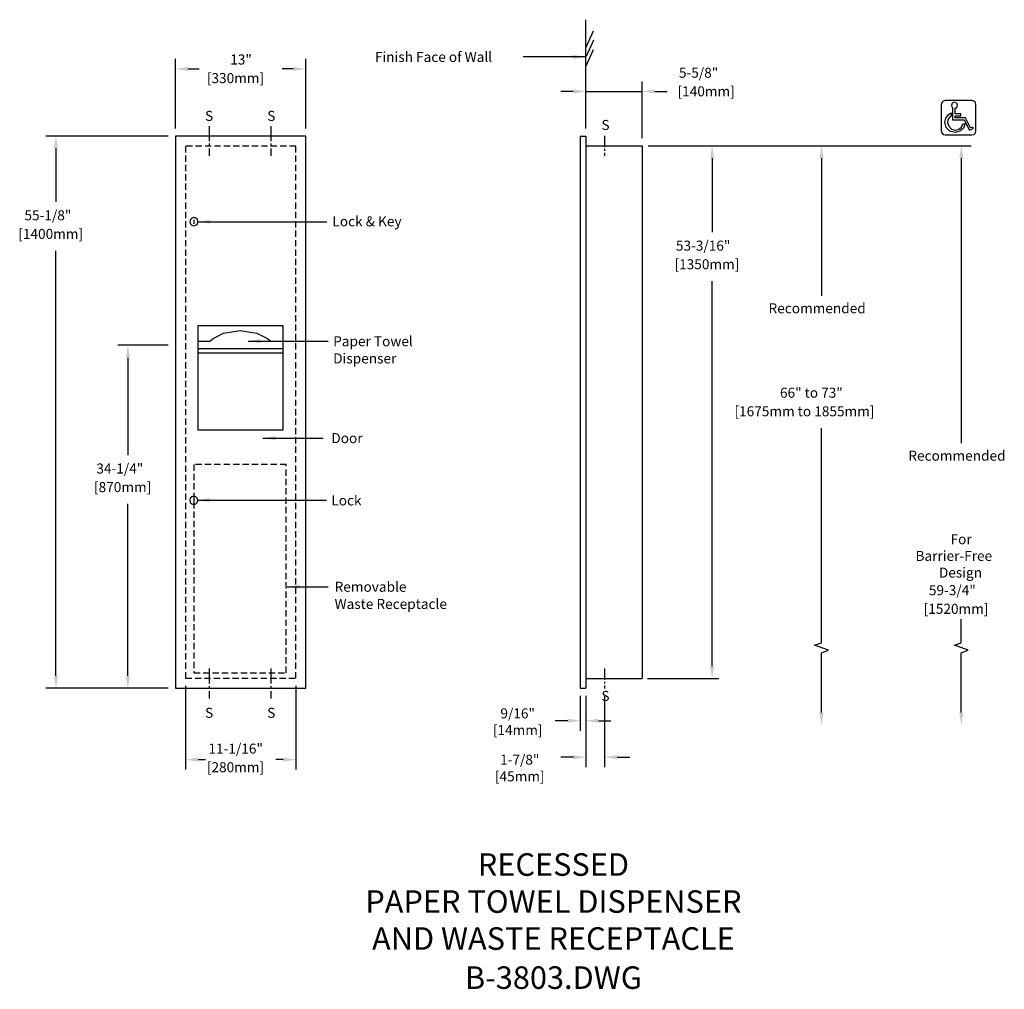
# Model space of a CAD drawing. Extents: x 6.2 to 104.6, y 2.9 to 99.6.
import ezdxf
from ezdxf.enums import TextEntityAlignment as Align

# ---------------------------------------------------------------- set-up
doc = ezdxf.new("R2010")
doc.units = 0
doc.header["$MEASUREMENT"] = 0
doc.header["$PDMODE"] = 35
doc.header["$PDSIZE"] = 0.000315
doc.linetypes.add('CENTER2', pattern=[1.125, 0.75, -0.125, 0.125, -0.125])
doc.linetypes.add('HIDDEN2', pattern=[0.1875, 0.125, -0.0625])
doc.layers.get('Defpoints').update_dxf_attribs({"linetype": 'CONTINUOUS'})
for name, color, linetype in [('detail', 4, 'CONTINUOUS'), ('dim', 1, 'CONTINUOUS'), ('text', 2, 'CONTINUOUS')]:
    doc.layers.add(name, color=color, linetype=linetype)
doc.styles.add('Arial_5', font='arial.ttf', dxfattribs={"height": 5})
doc.styles.add('DIM_S_8', font='simplex.shx', dxfattribs={"height": 1})
doc.dimstyles.new('DIM_S_7', dxfattribs={"dimtxt": 0.12, "dimasz": 1.25, "dimexe": 1, "dimexo": 0.75, "dimgap": 0.75, "dimtad": 1, "dimtih": 1, "dimtoh": 1, "dimdec": 4, "dimrnd": 0.0625, "dimzin": 0, "dimdsep": 46, "dimlunit": 4, "dimtxsty": 'DIM_S_8', "dimcen": 0.09375, "dimaunit": 1, "dimadec": 0, "dimazin": 0, "dimtfac": 1, "dimtdec": 4, "dimtofl": 0, "dimtmove": 2, "dimatfit": 3, "dimfxl": 1, "dimtolj": 1, "dimtzin": 0, "dimarcsym": 0})

# ---------------------------------------------------------------- blocks, each defined once
blk = doc.blocks.new('*D9')
at = {"layer": 'Defpoints', "color": 0, "linetype": 'Continuous'}
for p in [(62.777, 32.88), (64.653, 32.861), (64.653, 26.026)]:
    blk.add_point(p, dxfattribs=at)
at = {"layer": 'dim', "color": 0, "linetype": 'Continuous', "lineweight": -2}
for p, q in [((62.777, 32.13), (62.777, 25.026)), ((64.653, 32.111), (64.653, 25.026)), ((61.527, 26.026), (60.277, 26.026)), ((65.903, 26.026), (67.153, 26.026))]:
    blk.add_line(p, q, dxfattribs=at)
at = {"layer": 'dim', "color": 0, "linetype": 'Continuous'}
for points in [[(61.527, 26.235), (61.527, 25.818), (62.777, 26.026)], [(65.903, 26.235), (65.903, 25.818), (64.653, 26.026)]]:
    blk.add_solid(points, dxfattribs=at)
at = {"layer": 'dim', "color": 0, "linetype": 'Continuous', "insert": (56.175, 24.946), "char_height": 1, "attachment_point": 5, "style": 'DIM_S_8'}
blk.add_mtext('\\A1;1-7/8"\\P[45mm]', dxfattribs=at)

msp = doc.modelspace()

# ---------------------------------------------------------------- linework, layer by layer
at = {"layer": 'Defpoints', "color": 0, "linetype": 'ByBlock'}
msp.add_point((66.39943, 87.05614), dxfattribs=at)
msp.add_point((66.39943, 87.05614), dxfattribs=at)
at = {"layer": 'detail', "linetype": 'Continuous'}
for p, q in [((62.77443, 88.88606), (62.77443, 99.64186)), ((100.69605, 89.84208), (99.64571, 89.84208)), ((101.18414, 88.85258), (100.69605, 89.84208)), ((101.09136, 88.60619), (101.26282, 88.69308)), ((101.26282, 88.69308), (101.25926, 88.70028)), ((62.21193, 88.02521), (62.21193, 32.89957)), ((62.21193, 88.02521), (62.77443, 88.02521)), ((62.77443, 88.02521), (62.77443, 32.89957)), ((62.77443, 88.02521), (62.77443, 32.89957)), ((62.77443, 87.05614), (68.39943, 87.05614)), ((68.39943, 87.05614), (68.39943, 33.86864)), ((62.77443, 33.86864), (68.39943, 33.86864)), ((62.21193, 32.89957), (62.77443, 32.89957))]:
    msp.add_line(p, q, dxfattribs=at)
at = {"layer": 'detail', "linetype": 'HIDDEN2', "ltscale": 5}
for p, q in [((32.86735, 55.24084), (23.62958, 55.24084)), ((23.62958, 55.24084), (23.62958, 34.43766)), ((32.86735, 34.43766), (32.86735, 55.24084)), ((23.62958, 34.43766), (32.86735, 34.43766))]:
    msp.add_line(p, q, dxfattribs=at)
at = {"layer": 'detail', "linetype": 'Continuous'}
for points in [[(63.50216, 98.48368), (62.77443, 96.85659)], [(63.52351, 97.60601), (62.7957, 95.97858)], [(63.50216, 96.62087), (62.77443, 94.99378)], [(99.64571, 90.80172), (99.74198, 90.82765), (99.85181, 90.93706), (99.89361, 91.09099), (99.85181, 91.2448), (99.74198, 91.35411), (99.5875, 91.39571), (99.43298, 91.35411), (99.3232, 91.2448), (99.28144, 91.09099), (99.3232, 90.93706), (99.37104, 90.88938)], [(99.37104, 90.88938), (99.37104, 89.65044)], [(99.64571, 90.2389), (99.64571, 90.80172)], [(99.37104, 89.65044), (99.64571, 89.65044)], [(99.64571, 90.04725), (100.22289, 90.04725), (100.22289, 90.2389), (99.64571, 90.2389)], [(99.64571, 89.84208), (99.64571, 90.04725)], [(99.64571, 89.65044), (100.55801, 89.65044)], [(100.55801, 89.65044), (101.09136, 88.60619)], [(101.25926, 88.70028), (101.38078, 88.75119), (101.45864, 88.8073), (101.47676, 88.85815), (101.42633, 88.8878), (101.32051, 88.88561), (101.18414, 88.85258)], [(23.63943, 79.88441), (23.4331, 79.82861), (23.28645, 79.68194), (23.23065, 79.47554)], [(23.63124, 79.66288), (23.63124, 79.2561)], [(24.04796, 79.47554), (23.99216, 79.68194), (23.8456, 79.82861), (23.63943, 79.88441)], [(23.23065, 79.47554), (23.28645, 79.26921), (23.4331, 79.12256), (23.63943, 79.06676)], [(23.63943, 79.06676), (23.8456, 79.12256), (23.99216, 79.26921), (24.04796, 79.47554)], [(25.21549, 67.55636), (25.56593, 67.83391), (26.59191, 68.34938), (28.25541, 68.62694)], [(28.25541, 68.62694), (29.92989, 68.34938), (30.97647, 67.83391), (31.33804, 67.55636)], [(24.01676, 67.55636), (25.21549, 67.55636)], [(31.33804, 67.55636), (32.537, 67.55636)], [(32.537, 66.78539), (24.01676, 66.78539)], [(24.01676, 66.40026), (32.537, 66.40026)], [(23.63124, 51.913), (23.63124, 51.48495)]]:
    msp.add_lwpolyline(points, dxfattribs=at)
for points in [[(101.31852, 88.13704), (101.52313, 88.19216), (101.66844, 88.337), (101.72371, 88.5407), (101.72371, 91.16449), (101.66844, 91.36825), (101.52313, 91.51301), (101.31852, 91.56807), (98.66197, 91.56807), (98.45748, 91.51301), (98.3121, 91.36825), (98.25678, 91.16449), (98.25678, 88.5407), (98.3121, 88.337), (98.45748, 88.19216), (98.66197, 88.13704)], [(100.65605, 89.23905), (100.47117, 88.80291), (100.1152, 88.49986), (99.64481, 88.38632), (99.12749, 88.52575), (98.75969, 88.89208), (98.61968, 89.40736), (98.71325, 89.80272), (98.9465, 90.13655), (99.24824, 90.33784), (99.2512, 90.00517), (99.0471, 89.85636), (98.93514, 89.65302), (98.90099, 89.38596), (99.00597, 88.99958), (99.28182, 88.72486), (99.66988, 88.6203), (100.02253, 88.70189), (100.28948, 88.92255), (100.42825, 89.24607)], [(21.81216, 32.89957), (34.81216, 32.89957), (34.81216, 88.02521), (21.81216, 88.02521)], [(24.01676, 58.69171), (32.537, 58.69171), (32.537, 69.09783), (24.01676, 69.09783)], [(23.62569, 51.25849), (23.83209, 51.31436), (23.97876, 51.46111), (24.03456, 51.66736), (23.97876, 51.8737), (23.83209, 52.02032), (23.62569, 52.07612), (23.41954, 52.02032), (23.27302, 51.8737), (23.21724, 51.66736), (23.27302, 51.46111), (23.41954, 51.31436)], [(23.62569, 51.25849), (23.83209, 51.31436), (23.97876, 51.46111), (24.03456, 51.66736), (23.97876, 51.8737), (23.83209, 52.02032), (23.62569, 52.07612), (23.41954, 52.02032), (23.27302, 51.8737), (23.21724, 51.66736), (23.27302, 51.46111), (23.41954, 51.31436)]]:
    msp.add_lwpolyline(points, close=True, dxfattribs=at)
at = {"layer": 'detail', "linetype": 'CENTER2', "ltscale": 2}
for points in [[(25.17254, 89.02521), (25.17254, 86.05646)], [(31.33804, 89.02521), (31.33804, 86.05646)], [(25.17254, 34.86832), (25.17254, 31.89957)], [(31.33804, 34.86832), (31.33804, 31.89957)]]:
    msp.add_lwpolyline(points, dxfattribs=at)
at = {"layer": 'detail', "linetype": 'CENTER2', "ltscale": 1.5}
for points in [[(64.6491, 88.05614), (64.6491, 86.05614)], [(64.65081, 34.86864), (64.65081, 32.86864)]]:
    msp.add_lwpolyline(points, dxfattribs=at)
at = {"layer": 'detail', "linetype": 'HIDDEN2', "ltscale": 5}
msp.add_lwpolyline([(22.81216, 33.89957), (33.81216, 33.89957), (33.81216, 87.02521), (22.81216, 87.02521)], close=True, dxfattribs=at)
at = {"layer": 'dim', "linetype": 'Continuous'}
for p, q in [((21.81216, 88.77521), (21.81216, 95.72559)), ((34.81216, 88.77521), (34.81216, 95.72559)), ((23.06216, 94.72559), (24.18121, 94.72559)), ((33.56216, 94.72559), (32.44312, 94.72559)), ((62.77443, 88.77521), (62.77443, 93.48227)), ((68.39943, 87.80614), (68.39943, 93.48227)), ((61.52443, 92.48227), (60.27443, 92.48227)), ((62.77443, 92.48227), (68.39943, 92.48227)), ((69.64943, 92.48227), (70.89943, 92.48227)), ((21.06216, 88.02521), (8.86276, 88.02521)), ((9.86276, 86.77521), (9.86276, 81.46287)), ((69.00071, 87.05614), (72.9526, 87.05614)), ((72.37274, 87.05614), (87.30122, 87.05614)), ((72.43335, 87.05614), (101.26227, 87.05614)), ((75.38525, 85.80614), (75.38525, 78.43356)), ((86.30122, 85.80614), (86.30122, 72.08832)), ((100.26227, 85.80614), (100.26227, 57.37053)), ((9.86276, 34.14957), (9.86276, 76.58192)), ((75.38525, 35.11864), (75.38525, 73.55261)), ((21.06216, 67.14957), (16.04424, 67.14957)), ((17.04424, 65.89957), (17.04424, 56.18821)), ((86.30122, 37.44895), (86.30122, 58.87403)), ((17.04424, 34.14957), (17.04424, 51.30725)), ((100.26227, 37.44895), (100.26227, 39.15624)), ((86.30122, 30.48319), (86.30122, 36.44895)), ((100.26227, 30.48319), (100.26227, 36.44895)), ((68.9401, 33.86864), (76.04683, 33.86864)), ((21.06216, 32.89957), (8.86276, 32.89957)), ((21.06216, 32.89957), (16.04424, 32.89957)), ((22.81216, 33.14957), (22.81216, 24.78109)), ((33.81216, 33.14957), (33.81216, 24.78109)), ((62.21193, 32.14957), (62.21193, 28.6695)), ((62.77443, 32.14957), (62.77443, 28.6695)), ((60.96193, 29.6695), (59.71193, 29.6695)), ((64.02443, 29.6695), (65.27443, 29.6695)), ((24.06216, 25.78109), (24.81216, 25.78109)), ((32.56216, 25.78109), (31.81216, 25.78109))]:
    msp.add_line(p, q, dxfattribs=at)
for points in [[(86.30122, 30.79569), (86.30122, 36.44895), (86.98809, 36.69895), (85.61435, 37.19895), (86.30122, 37.44895), (86.30122, 41.87362)], [(100.26227, 30.79569), (100.26227, 36.44895), (100.94914, 36.69895), (99.5754, 37.19895), (100.26227, 37.44895), (100.26227, 39.81942)]]:
    msp.add_lwpolyline(points, dxfattribs=at)
for p in [(86.30122, 29.23319), (100.26227, 29.23319)]:
    msp.add_point(p, dxfattribs=at)
for points in [[(23.06216, 94.93392), (23.06216, 94.51725), (21.81216, 94.72559)], [(33.56216, 94.93392), (33.56216, 94.51725), (34.81216, 94.72559)], [(61.52443, 92.69061), (61.52443, 92.27394), (62.77443, 92.48227)], [(69.64943, 92.69061), (69.64943, 92.27394), (68.39943, 92.48227)], [(9.65443, 86.77521), (10.07109, 86.77521), (9.86276, 88.02521)], [(75.17691, 85.80614), (75.59358, 85.80614), (75.38525, 87.05614)], [(86.09288, 85.80614), (86.50955, 85.80614), (86.30122, 87.05614)], [(100.05394, 85.80614), (100.47061, 85.80614), (100.26227, 87.05614)], [(16.8359, 65.89957), (17.25257, 65.89957), (17.04424, 67.14957)], [(75.17691, 35.11864), (75.59358, 35.11864), (75.38525, 33.86864)], [(9.65443, 34.14957), (10.07109, 34.14957), (9.86276, 32.89957)], [(16.8359, 34.14957), (17.25257, 34.14957), (17.04424, 32.89957)], [(86.09288, 30.48319), (86.50955, 30.48319), (86.30122, 29.23319)], [(100.05394, 30.48319), (100.47061, 30.48319), (100.26227, 29.23319)], [(60.96193, 29.87783), (60.96193, 29.46117), (62.21193, 29.6695)], [(64.02443, 29.87783), (64.02443, 29.46117), (62.77443, 29.6695)], [(24.06216, 25.98942), (24.06216, 25.57276), (22.81216, 25.78109)], [(32.56216, 25.98942), (32.56216, 25.57276), (33.81216, 25.78109)]]:
    msp.add_solid(points, dxfattribs=at)

# ---------------------------------------------------------------- texts
at = {"layer": 'dim', "linetype": 'Continuous', "style": 'DIM_S_8'}
for s, p in [('Finish Face of Wall', (41.71294, 95.42298)), ('13"', (27.26454, 95.1696)), ('[330mm]', (24.93121, 93.31246)), ('5-5/8"', (72.06961, 93.84782)), ('[140mm]', (71.92676, 91.99068)), ('S', (24.75121, 89.53947)), ('S', (30.96336, 89.53947)), ('S', (64.32968, 88.63527)), ('55-1/8"', (6.7199, 79.61763)), ('Lock & Key', (37.47017, 79.01378)), ('[1400mm]', (6.10085, 77.76049)), ('53-3/16"', (71.7662, 76.58832)), ('[1350mm]', (71.62334, 74.73118)), ('Recommended', (81.0155, 70.33832)), ('Paper Towel', (37.54585, 67.0457)), ('Dispenser', (37.54585, 65.33141)), ('66" to 73"', (82.15836, 61.90974)), ('[1675mm to 1855mm]', (77.61074, 60.0526)), ('Door', (37.36218, 57.37477)), ('Recommended', (94.97656, 55.62053)), ('34-1/4"', (13.90138, 54.34297)), ('[870mm]', (13.66328, 52.48582)), ('Lock', (37.36218, 51.15781)), ('For', (99.19085, 47.28719)), ('Barrier-Free', (95.69085, 45.62053)), ('Design', (98.02418, 43.95386)), ('Removable', (37.68797, 42.53663)), ('59-3/4"', (97.02418, 42.19195)), ('Waste Receptacle', (37.68797, 40.82234)), ('[1520mm]', (96.50037, 40.33481)), ('S', (64.32424, 31.63932)), ('S', (24.75121, 29.95341)), ('S', (30.96336, 29.95341)), ('11-1/16"', (25.08953, 26.38133)), ('[280mm]', (24.93121, 24.52418))]:
    msp.add_text(s, height=1, dxfattribs=at).set_placement(p)
at = {"layer": 'dim', "linetype": 'Continuous', "insert": (55.96909, 29.56681), "char_height": 1, "attachment_point": 5, "style": 'DIM_S_8'}
msp.add_mtext('\\A1;9/16"\\P[14mm]', dxfattribs=at)
at = {"layer": 'text', "style": 'Arial_5'}
for s, p in [('RECESSED', (59.53626, 14.1844)), ('PAPER TOWEL DISPENSER', (59.53626, 10.49094)), ('AND WASTE RECEPTACLE', (59.53626, 6.79747)), ('B-3803.DWG', (59.53626, 2.89714))]:
    msp.add_text(s, height=2.25, dxfattribs=at).set_placement(p, align=Align.CENTER)

# ---------------------------------------------------------------- dimensions: what is measured, and where the dimension line sits
at = {"layer": 'dim', "linetype": 'Continuous'}
dim = msp.add_linear_dim(base=(64.65336, 26.0264), p1=(62.77739, 32.88031), p2=(64.65336, 32.86104), text='1-7/8"\\P[45mm]', dimstyle='DIM_S_7', override={"dimpost": '\\X'}, dxfattribs=at)
dim.commit()
dim.dimension.update_dxf_attribs({"geometry": '*D9', "text_midpoint": (56.17512, 24.94649), "dimtype": 160})

# ---------------------------------------------------------------- leaders
for points in [[(62.75772, 95.92396), (56.52815, 95.92396)], [(24.05752, 79.48082), (36.9261, 79.48082)], [(29.05231, 67.54865), (37.03409, 67.54865)], [(30.51836, 57.87773), (36.54541, 57.87773)], [(24.00262, 51.69025), (36.8712, 51.69025)], [(32.96406, 43.04588), (37.03639, 43.04588)]]:
    msp.add_leader(points, dimstyle='DIM_S_7', dxfattribs=at)

doc.saveas('drawing.dxf')
